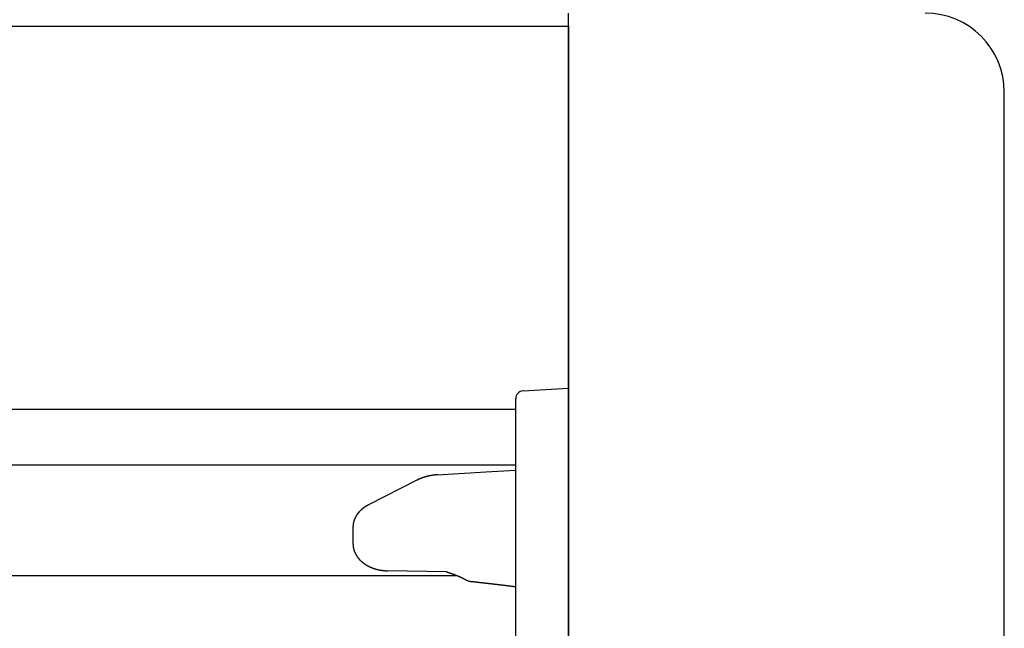
# Model space of a CAD drawing. Extents: x 0 to 990, y 0 to 1595.
# Drawn here: x 203 to 241, y 566 to 589 of the extents above; entities that cross this region are included whole.
import ezdxf

# ---------------------------------------------------------------- set-up
doc = ezdxf.new("R2010")
doc.units = 0
doc.layers.get('0').update_dxf_attribs({"linetype": 'CONTINUOUS'})
doc.layers.add('YKK_12', color=2, linetype='CONTINUOUS')
doc.layers.add('YKK_13', color=4, linetype='CONTINUOUS')

msp = doc.modelspace()

# ---------------------------------------------------------------- linework, layer by layer
for points in [[(219.134, 571.753, 0), (219.131, 571.752, 0), (219.128, 571.752, 0), (219.125, 571.752, 0), (219.122, 571.752, 0), (219.118, 571.751, 0), (219.115, 571.751, 0), (219.112, 571.751, 0), (219.109, 571.751, 0), (219.106, 571.75, 0), (219.103, 571.75, 0), (219.099, 571.75, 0), (219.096, 571.75, 0), (219.093, 571.749, 0), (219.09, 571.749, 0), (219.087, 571.749, 0), (219.084, 571.749, 0), (219.08, 571.748, 0), (219.077, 571.748, 0), (219.074, 571.748, 0), (219.071, 571.748, 0), (219.068, 571.747, 0), (219.065, 571.747, 0), (219.061, 571.747, 0), (219.058, 571.746, 0), (219.055, 571.746, 0), (219.052, 571.746, 0), (219.049, 571.746, 0), (219.046, 571.745, 0), (219.042, 571.745, 0), (219.039, 571.745, 0), (219.036, 571.744, 0), (219.033, 571.744, 0), (219.03, 571.744, 0), (219.027, 571.743, 0), (219.023, 571.743, 0), (219.02, 571.743, 0), (219.017, 571.742, 0), (219.014, 571.742, 0), (219.011, 571.742, 0), (219.008, 571.741, 0), (219.004, 571.741, 0), (219.001, 571.74, 0), (218.998, 571.74, 0), (218.995, 571.74, 0), (218.992, 571.739, 0), (218.989, 571.739, 0), (218.985, 571.738, 0), (218.982, 571.738, 0), (218.979, 571.738, 0), (218.976, 571.737, 0), (218.973, 571.737, 0), (218.97, 571.736, 0), (218.967, 571.736, 0), (218.963, 571.736, 0), (218.96, 571.735, 0), (218.957, 571.735, 0), (218.954, 571.734, 0), (218.951, 571.734, 0), (218.948, 571.733, 0), (218.944, 571.733, 0), (218.941, 571.732, 0), (218.938, 571.732, 0), (218.935, 571.731, 0), (218.932, 571.731, 0), (218.929, 571.73, 0), (218.926, 571.73, 0), (218.922, 571.729, 0), (218.919, 571.729, 0), (218.916, 571.728, 0), (218.913, 571.728, 0), (218.91, 571.727, 0), (218.907, 571.727, 0), (218.904, 571.726, 0), (218.9, 571.726, 0), (218.897, 571.725, 0), (218.894, 571.725, 0), (218.891, 571.724, 0), (218.888, 571.723, 0), (218.885, 571.723, 0), (218.882, 571.722, 0), (218.878, 571.722, 0), (218.875, 571.721, 0), (218.872, 571.721, 0), (218.869, 571.72, 0), (218.866, 571.719, 0), (218.863, 571.719, 0), (218.86, 571.718, 0), (218.856, 571.717, 0), (218.853, 571.717, 0), (218.85, 571.716, 0), (218.847, 571.716, 0), (218.844, 571.715, 0), (218.841, 571.714, 0), (218.838, 571.714, 0), (218.834, 571.713, 0), (218.831, 571.712, 0), (218.828, 571.712, 0), (218.825, 571.711, 0), (218.822, 571.71, 0), (218.819, 571.71, 0), (218.816, 571.709, 0), (218.813, 571.708, 0), (218.809, 571.708, 0), (218.806, 571.707, 0), (218.803, 571.706, 0), (218.8, 571.706, 0), (218.797, 571.705, 0), (218.794, 571.704, 0), (218.791, 571.704, 0), (218.788, 571.703, 0), (218.784, 571.702, 0), (218.781, 571.701, 0), (218.778, 571.701, 0), (218.775, 571.7, 0), (218.772, 571.699, 0), (218.769, 571.698, 0), (218.766, 571.698, 0), (218.763, 571.697, 0), (218.76, 571.696, 0), (218.756, 571.695, 0), (218.753, 571.695, 0), (218.75, 571.694, 0), (218.747, 571.693, 0), (218.744, 571.692, 0), (218.741, 571.692, 0), (218.738, 571.691, 0), (218.735, 571.69, 0), (218.732, 571.689, 0), (218.728, 571.688, 0), (218.725, 571.688, 0), (218.722, 571.687, 0), (218.719, 571.686, 0), (218.716, 571.685, 0), (218.713, 571.684, 0), (218.71, 571.683, 0), (218.707, 571.683, 0), (218.704, 571.682, 0), (218.701, 571.681, 0), (218.697, 571.68, 0), (218.694, 571.679, 0), (218.691, 571.678, 0), (218.688, 571.677, 0), (218.685, 571.677, 0), (218.682, 571.676, 0), (218.679, 571.675, 0), (218.676, 571.674, 0), (218.673, 571.673, 0), (218.67, 571.672, 0), (218.667, 571.671, 0), (218.663, 571.67, 0), (218.66, 571.669, 0), (218.657, 571.669, 0), (218.654, 571.668, 0), (218.651, 571.667, 0), (218.648, 571.666, 0), (218.645, 571.665, 0), (218.642, 571.664, 0), (218.639, 571.663, 0), (218.636, 571.662, 0), (218.633, 571.661, 0), (218.63, 571.66, 0), (218.626, 571.659, 0), (218.623, 571.658, 0), (218.62, 571.657, 0), (218.617, 571.656, 0), (218.614, 571.655, 0), (218.611, 571.654, 0), (218.608, 571.653, 0), (218.605, 571.652, 0), (218.602, 571.651, 0), (218.599, 571.65, 0), (218.596, 571.649, 0), (218.593, 571.648, 0), (218.59, 571.647, 0), (218.587, 571.646, 0), (218.583, 571.645, 0), (218.58, 571.644, 0), (218.577, 571.643, 0), (218.574, 571.642, 0), (218.571, 571.641, 0), (218.568, 571.64, 0), (218.565, 571.639, 0), (218.562, 571.638, 0), (218.559, 571.637, 0), (218.556, 571.635, 0), (218.553, 571.634, 0), (218.55, 571.633, 0), (218.547, 571.632, 0), (218.544, 571.631, 0), (218.541, 571.63, 0), (218.538, 571.629, 0), (218.535, 571.628, 0), (218.532, 571.627, 0), (218.529, 571.625, 0), (218.526, 571.624, 0), (218.522, 571.623, 0), (218.519, 571.622, 0), (218.516, 571.621, 0), (218.513, 571.62, 0), (218.51, 571.618, 0), (218.507, 571.617, 0), (218.504, 571.616, 0), (218.501, 571.615, 0), (218.498, 571.614, 0), (218.495, 571.613, 0), (218.492, 571.611, 0), (218.489, 571.61, 0), (218.486, 571.609, 0), (218.483, 571.608, 0), (218.48, 571.606, 0), (218.477, 571.605, 0), (218.474, 571.604, 0), (218.471, 571.603, 0), (218.468, 571.601, 0), (218.465, 571.6, 0), (218.462, 571.599, 0), (218.459, 571.598, 0), (218.456, 571.596, 0), (218.453, 571.595, 0), (218.45, 571.594, 0), (218.447, 571.592, 0), (218.444, 571.591, 0), (218.441, 571.59, 0), (218.438, 571.588, 0), (218.435, 571.587, 0), (218.432, 571.586, 0), (218.429, 571.584, 0), (218.426, 571.583, 0), (218.423, 571.582, 0), (218.42, 571.58, 0), (218.417, 571.579, 0), (218.414, 571.577, 0), (218.411, 571.576, 0), (218.408, 571.575, 0), (218.406, 571.573, 0), (218.403, 571.572, 0), (218.4, 571.571, 0), (218.397, 571.569, 0), (218.394, 571.568, 0), (218.391, 571.566, 0), (218.388, 571.565, 0), (218.385, 571.563, 0), (218.382, 571.562, 0), (218.379, 571.561, 0), (218.376, 571.559, 0), (218.373, 571.558, 0), (218.37, 571.556, 0), (218.367, 571.555, 0), (218.364, 571.554, 0), (218.361, 571.552, 0), (218.358, 571.551, 0), (218.355, 571.549, 0), (218.352, 571.548, 0), (218.349, 571.546, 0), (218.346, 571.545, 0)], [(216.511, 570.609, 0), (216.509, 570.608, 0), (216.506, 570.607, 0), (216.504, 570.605, 0), (216.502, 570.604, 0), (216.499, 570.603, 0), (216.497, 570.602, 0), (216.495, 570.6, 0), (216.492, 570.599, 0), (216.49, 570.598, 0), (216.488, 570.597, 0), (216.485, 570.595, 0), (216.483, 570.594, 0), (216.481, 570.593, 0), (216.478, 570.592, 0), (216.476, 570.59, 0), (216.474, 570.589, 0), (216.471, 570.588, 0), (216.469, 570.587, 0), (216.467, 570.585, 0), (216.464, 570.584, 0), (216.462, 570.583, 0), (216.46, 570.581, 0), (216.457, 570.58, 0), (216.455, 570.579, 0), (216.453, 570.578, 0), (216.45, 570.576, 0), (216.448, 570.575, 0), (216.446, 570.574, 0), (216.444, 570.572, 0), (216.441, 570.571, 0), (216.439, 570.57, 0), (216.437, 570.568, 0), (216.434, 570.567, 0), (216.432, 570.566, 0), (216.43, 570.564, 0), (216.427, 570.563, 0), (216.425, 570.562, 0), (216.423, 570.56, 0), (216.421, 570.559, 0), (216.418, 570.557, 0), (216.416, 570.556, 0), (216.414, 570.555, 0), (216.411, 570.553, 0), (216.409, 570.552, 0), (216.407, 570.55, 0), (216.405, 570.549, 0), (216.402, 570.548, 0), (216.4, 570.546, 0), (216.398, 570.545, 0), (216.396, 570.543, 0), (216.393, 570.542, 0), (216.391, 570.54, 0), (216.389, 570.539, 0), (216.387, 570.537, 0), (216.384, 570.536, 0), (216.382, 570.534, 0), (216.38, 570.533, 0), (216.378, 570.532, 0), (216.375, 570.53, 0), (216.373, 570.529, 0), (216.371, 570.527, 0), (216.369, 570.526, 0), (216.366, 570.524, 0), (216.364, 570.522, 0), (216.362, 570.521, 0), (216.36, 570.519, 0), (216.358, 570.518, 0), (216.355, 570.516, 0), (216.353, 570.515, 0), (216.351, 570.513, 0), (216.349, 570.512, 0), (216.347, 570.51, 0), (216.344, 570.509, 0), (216.342, 570.507, 0), (216.34, 570.505, 0), (216.338, 570.504, 0), (216.336, 570.502, 0), (216.333, 570.501, 0), (216.331, 570.499, 0), (216.329, 570.497, 0), (216.327, 570.496, 0), (216.325, 570.494, 0), (216.322, 570.493, 0), (216.32, 570.491, 0), (216.318, 570.489, 0), (216.316, 570.488, 0), (216.314, 570.486, 0), (216.312, 570.484, 0), (216.31, 570.483, 0), (216.307, 570.481, 0), (216.305, 570.479, 0), (216.303, 570.478, 0), (216.301, 570.476, 0), (216.299, 570.474, 0), (216.297, 570.473, 0), (216.295, 570.471, 0), (216.292, 570.469, 0), (216.29, 570.468, 0), (216.288, 570.466, 0), (216.286, 570.464, 0), (216.284, 570.462, 0), (216.282, 570.461, 0), (216.28, 570.459, 0), (216.278, 570.457, 0), (216.276, 570.455, 0), (216.273, 570.454, 0), (216.271, 570.452, 0), (216.269, 570.45, 0), (216.267, 570.448, 0), (216.265, 570.447, 0), (216.263, 570.445, 0), (216.261, 570.443, 0), (216.259, 570.441, 0), (216.257, 570.44, 0), (216.255, 570.438, 0), (216.253, 570.436, 0), (216.251, 570.434, 0), (216.248, 570.432, 0), (216.246, 570.431, 0), (216.244, 570.429, 0), (216.242, 570.427, 0), (216.24, 570.425, 0), (216.238, 570.423, 0), (216.236, 570.421, 0), (216.234, 570.42, 0), (216.232, 570.418, 0), (216.23, 570.416, 0), (216.228, 570.414, 0), (216.226, 570.412, 0), (216.224, 570.41, 0), (216.222, 570.408, 0), (216.22, 570.406, 0), (216.218, 570.405, 0), (216.216, 570.403, 0), (216.214, 570.401, 0), (216.212, 570.399, 0), (216.21, 570.397, 0), (216.208, 570.395, 0), (216.206, 570.393, 0), (216.204, 570.391, 0), (216.202, 570.389, 0), (216.2, 570.387, 0), (216.198, 570.385, 0), (216.196, 570.383, 0), (216.194, 570.381, 0), (216.192, 570.379, 0), (216.191, 570.377, 0), (216.189, 570.375, 0), (216.187, 570.373, 0), (216.185, 570.371, 0), (216.183, 570.369, 0), (216.181, 570.367, 0), (216.179, 570.365, 0), (216.177, 570.363, 0), (216.175, 570.361, 0), (216.173, 570.359, 0), (216.171, 570.357, 0), (216.169, 570.355, 0), (216.168, 570.353, 0), (216.166, 570.351, 0), (216.164, 570.349, 0), (216.162, 570.347, 0), (216.16, 570.345, 0), (216.158, 570.343, 0), (216.156, 570.341, 0), (216.155, 570.339, 0), (216.153, 570.337, 0), (216.151, 570.335, 0), (216.149, 570.333, 0), (216.147, 570.33, 0), (216.145, 570.328, 0), (216.144, 570.326, 0), (216.142, 570.324, 0), (216.14, 570.322, 0), (216.138, 570.32, 0), (216.136, 570.318, 0), (216.135, 570.315, 0), (216.133, 570.313, 0), (216.131, 570.311, 0), (216.129, 570.309, 0), (216.127, 570.307, 0), (216.126, 570.305, 0), (216.124, 570.302, 0), (216.122, 570.3, 0), (216.12, 570.298, 0), (216.119, 570.296, 0), (216.117, 570.294, 0), (216.115, 570.291, 0), (216.113, 570.289, 0), (216.112, 570.287, 0), (216.11, 570.285, 0), (216.108, 570.283, 0), (216.107, 570.28, 0), (216.105, 570.278, 0), (216.103, 570.276, 0), (216.102, 570.274, 0), (216.1, 570.271, 0), (216.098, 570.269, 0), (216.097, 570.267, 0), (216.095, 570.265, 0), (216.093, 570.262, 0), (216.092, 570.26, 0), (216.09, 570.258, 0), (216.088, 570.255, 0), (216.087, 570.253, 0), (216.085, 570.251, 0), (216.083, 570.248, 0), (216.082, 570.246, 0), (216.08, 570.244, 0), (216.079, 570.241, 0), (216.077, 570.239, 0), (216.075, 570.237, 0), (216.074, 570.234, 0), (216.072, 570.232, 0), (216.071, 570.23, 0), (216.069, 570.227, 0), (216.068, 570.225, 0), (216.066, 570.223, 0), (216.064, 570.22, 0), (216.063, 570.218, 0), (216.061, 570.215, 0), (216.06, 570.213, 0), (216.058, 570.211, 0), (216.057, 570.208, 0), (216.055, 570.206, 0), (216.054, 570.203, 0), (216.052, 570.201, 0), (216.051, 570.198, 0), (216.049, 570.196, 0), (216.048, 570.194, 0), (216.047, 570.191, 0), (216.045, 570.189, 0), (216.044, 570.186, 0), (216.042, 570.184, 0), (216.041, 570.181, 0), (216.039, 570.179, 0), (216.038, 570.176, 0), (216.037, 570.174, 0), (216.035, 570.171, 0), (216.034, 570.169, 0), (216.032, 570.166, 0), (216.031, 570.164, 0), (216.03, 570.161, 0), (216.028, 570.159, 0), (216.027, 570.156, 0), (216.026, 570.154, 0), (216.024, 570.151, 0), (216.023, 570.149, 0), (216.022, 570.146, 0), (216.02, 570.144, 0), (216.019, 570.141, 0), (216.018, 570.138, 0), (216.016, 570.136, 0), (216.015, 570.133, 0), (216.014, 570.131, 0), (216.013, 570.128, 0), (216.011, 570.126, 0), (216.01, 570.123, 0), (216.009, 570.12, 0), (216.008, 570.118, 0), (216.006, 570.115, 0), (216.005, 570.113, 0), (216.004, 570.11, 0), (216.003, 570.107, 0), (216.002, 570.105, 0), (216, 570.102, 0), (215.999, 570.1, 0), (215.998, 570.097, 0), (215.997, 570.094, 0), (215.996, 570.092, 0), (215.995, 570.089, 0), (215.994, 570.086, 0), (215.992, 570.084, 0), (215.991, 570.081, 0), (215.99, 570.078, 0), (215.989, 570.076, 0), (215.988, 570.073, 0), (215.987, 570.07, 0), (215.986, 570.068, 0), (215.985, 570.065, 0), (215.984, 570.062, 0), (215.983, 570.06, 0), (215.982, 570.057, 0), (215.981, 570.054, 0), (215.98, 570.051, 0), (215.979, 570.049, 0), (215.978, 570.046, 0), (215.977, 570.043, 0), (215.976, 570.041, 0), (215.975, 570.038, 0), (215.974, 570.035, 0), (215.973, 570.032, 0), (215.972, 570.03, 0), (215.971, 570.027, 0), (215.97, 570.024, 0), (215.969, 570.021, 0), (215.968, 570.019, 0), (215.967, 570.016, 0), (215.967, 570.013, 0), (215.966, 570.01, 0), (215.965, 570.008, 0), (215.964, 570.005, 0), (215.963, 570.002, 0), (215.962, 569.999, 0), (215.961, 569.997, 0), (215.961, 569.994, 0), (215.96, 569.991, 0), (215.959, 569.988, 0), (215.958, 569.985, 0), (215.957, 569.983, 0), (215.957, 569.98, 0), (215.956, 569.977, 0), (215.955, 569.974, 0), (215.954, 569.971, 0), (215.954, 569.968, 0), (215.953, 569.966, 0), (215.952, 569.963, 0), (215.952, 569.96, 0), (215.951, 569.957, 0), (215.95, 569.954, 0), (215.95, 569.952, 0), (215.949, 569.949, 0), (215.948, 569.946, 0), (215.948, 569.943, 0), (215.947, 569.94, 0), (215.946, 569.937, 0), (215.946, 569.934, 0), (215.945, 569.932, 0), (215.945, 569.929, 0), (215.944, 569.926, 0), (215.943, 569.923, 0), (215.943, 569.92, 0), (215.942, 569.917, 0), (215.942, 569.914, 0), (215.941, 569.912, 0), (215.941, 569.909, 0), (215.94, 569.906, 0), (215.94, 569.903, 0), (215.939, 569.9, 0), (215.939, 569.897, 0), (215.938, 569.894, 0), (215.938, 569.891, 0), (215.937, 569.889, 0), (215.937, 569.886, 0), (215.937, 569.883, 0), (215.936, 569.88, 0), (215.936, 569.877, 0), (215.935, 569.874, 0), (215.935, 569.871, 0), (215.935, 569.868, 0), (215.934, 569.865, 0), (215.934, 569.863, 0), (215.934, 569.86, 0), (215.933, 569.857, 0), (215.933, 569.854, 0), (215.933, 569.851, 0), (215.932, 569.848, 0), (215.932, 569.845, 0), (215.932, 569.842, 0), (215.932, 569.839, 0), (215.931, 569.836, 0), (215.931, 569.833, 0), (215.931, 569.831, 0), (215.931, 569.828, 0), (215.931, 569.825, 0), (215.93, 569.822, 0), (215.93, 569.819, 0), (215.93, 569.816, 0), (215.93, 569.813, 0), (215.93, 569.81, 0), (215.93, 569.807, 0), (215.93, 569.804, 0), (215.929, 569.801, 0), (215.929, 569.798, 0), (215.929, 569.796, 0), (215.929, 569.793, 0), (215.929, 569.79, 0), (215.929, 569.787, 0), (215.929, 569.784, 0), (215.929, 569.781, 0), (215.929, 569.778, 0), (215.929, 569.775, 0), (215.929, 569.772, 0)], [(215.929, 569.136, 0), (215.929, 569.132, 0), (215.929, 569.128, 0), (215.929, 569.125, 0), (215.929, 569.121, 0), (215.929, 569.118, 0), (215.929, 569.114, 0), (215.93, 569.11, 0), (215.93, 569.107, 0), (215.93, 569.103, 0), (215.93, 569.099, 0), (215.93, 569.096, 0), (215.93, 569.092, 0), (215.931, 569.088, 0), (215.931, 569.085, 0), (215.931, 569.081, 0), (215.931, 569.078, 0), (215.931, 569.074, 0), (215.932, 569.07, 0), (215.932, 569.067, 0), (215.932, 569.063, 0), (215.933, 569.059, 0), (215.933, 569.056, 0), (215.933, 569.052, 0), (215.934, 569.049, 0), (215.934, 569.045, 0), (215.934, 569.041, 0), (215.935, 569.038, 0), (215.935, 569.034, 0), (215.936, 569.031, 0), (215.936, 569.027, 0), (215.937, 569.023, 0), (215.937, 569.02, 0), (215.938, 569.016, 0), (215.938, 569.013, 0), (215.939, 569.009, 0), (215.94, 569.005, 0), (215.94, 569.002, 0), (215.941, 568.998, 0), (215.941, 568.995, 0), (215.942, 568.991, 0), (215.943, 568.987, 0), (215.944, 568.984, 0), (215.944, 568.98, 0), (215.945, 568.977, 0), (215.946, 568.973, 0), (215.946, 568.97, 0), (215.947, 568.966, 0), (215.948, 568.963, 0), (215.949, 568.959, 0), (215.95, 568.955, 0), (215.951, 568.952, 0), (215.951, 568.948, 0), (215.952, 568.945, 0), (215.953, 568.941, 0), (215.954, 568.938, 0), (215.955, 568.934, 0), (215.956, 568.931, 0), (215.957, 568.927, 0), (215.958, 568.924, 0), (215.959, 568.92, 0), (215.96, 568.917, 0), (215.961, 568.913, 0), (215.962, 568.91, 0), (215.963, 568.906, 0), (215.964, 568.903, 0), (215.965, 568.9, 0), (215.966, 568.896, 0), (215.967, 568.893, 0), (215.968, 568.889, 0), (215.969, 568.886, 0), (215.971, 568.882, 0), (215.972, 568.879, 0), (215.973, 568.876, 0), (215.974, 568.872, 0), (215.975, 568.869, 0), (215.976, 568.865, 0), (215.978, 568.862, 0), (215.979, 568.859, 0), (215.98, 568.855, 0), (215.981, 568.852, 0), (215.983, 568.848, 0), (215.984, 568.845, 0), (215.985, 568.842, 0), (215.987, 568.838, 0), (215.988, 568.835, 0), (215.989, 568.832, 0), (215.991, 568.828, 0), (215.992, 568.825, 0), (215.993, 568.822, 0), (215.995, 568.818, 0), (215.996, 568.815, 0), (215.998, 568.812, 0), (215.999, 568.809, 0), (216, 568.805, 0), (216.002, 568.802, 0), (216.003, 568.799, 0), (216.005, 568.795, 0), (216.006, 568.792, 0), (216.008, 568.789, 0), (216.01, 568.786, 0), (216.011, 568.783, 0), (216.013, 568.779, 0), (216.014, 568.776, 0), (216.016, 568.773, 0), (216.017, 568.77, 0), (216.019, 568.766, 0), (216.021, 568.763, 0), (216.022, 568.76, 0), (216.024, 568.757, 0), (216.026, 568.754, 0), (216.027, 568.751, 0), (216.029, 568.748, 0), (216.031, 568.744, 0), (216.032, 568.741, 0), (216.034, 568.738, 0), (216.036, 568.735, 0), (216.037, 568.732, 0), (216.039, 568.729, 0), (216.041, 568.726, 0), (216.043, 568.723, 0), (216.045, 568.72, 0), (216.046, 568.717, 0), (216.048, 568.713, 0), (216.05, 568.71, 0), (216.052, 568.707, 0), (216.054, 568.704, 0), (216.056, 568.701, 0), (216.057, 568.698, 0), (216.059, 568.695, 0), (216.061, 568.692, 0), (216.063, 568.689, 0), (216.065, 568.686, 0), (216.067, 568.683, 0), (216.069, 568.68, 0), (216.071, 568.677, 0), (216.073, 568.674, 0), (216.075, 568.672, 0), (216.077, 568.669, 0), (216.079, 568.666, 0), (216.081, 568.663, 0), (216.083, 568.66, 0), (216.085, 568.657, 0), (216.087, 568.654, 0), (216.089, 568.651, 0), (216.091, 568.648, 0), (216.093, 568.645, 0), (216.095, 568.643, 0), (216.097, 568.64, 0), (216.099, 568.637, 0), (216.101, 568.634, 0), (216.103, 568.631, 0), (216.105, 568.628, 0), (216.107, 568.626, 0), (216.109, 568.623, 0), (216.112, 568.62, 0), (216.114, 568.617, 0), (216.116, 568.615, 0), (216.118, 568.612, 0), (216.12, 568.609, 0), (216.122, 568.606, 0), (216.124, 568.604, 0), (216.127, 568.601, 0), (216.129, 568.598, 0), (216.131, 568.595, 0), (216.133, 568.593, 0), (216.136, 568.59, 0), (216.138, 568.587, 0), (216.14, 568.585, 0), (216.142, 568.582, 0), (216.145, 568.579, 0), (216.147, 568.577, 0), (216.149, 568.574, 0), (216.151, 568.572, 0), (216.154, 568.569, 0), (216.156, 568.566, 0), (216.158, 568.564, 0), (216.161, 568.561, 0), (216.163, 568.559, 0), (216.165, 568.556, 0), (216.168, 568.553, 0), (216.17, 568.551, 0), (216.172, 568.548, 0), (216.175, 568.546, 0), (216.177, 568.543, 0), (216.179, 568.541, 0), (216.182, 568.538, 0), (216.184, 568.536, 0), (216.186, 568.533, 0), (216.189, 568.531, 0), (216.191, 568.528, 0), (216.194, 568.526, 0), (216.196, 568.523, 0), (216.199, 568.521, 0), (216.201, 568.518, 0), (216.203, 568.516, 0), (216.206, 568.514, 0), (216.208, 568.511, 0), (216.211, 568.509, 0), (216.213, 568.506, 0), (216.216, 568.504, 0), (216.218, 568.502, 0), (216.221, 568.499, 0), (216.223, 568.497, 0), (216.226, 568.495, 0), (216.228, 568.492, 0), (216.231, 568.49, 0), (216.233, 568.488, 0), (216.236, 568.485, 0), (216.238, 568.483, 0), (216.241, 568.481, 0), (216.243, 568.478, 0), (216.246, 568.476, 0), (216.248, 568.474, 0), (216.251, 568.471, 0), (216.253, 568.469, 0), (216.256, 568.467, 0), (216.259, 568.465, 0), (216.261, 568.463, 0), (216.264, 568.46, 0), (216.266, 568.458, 0), (216.269, 568.456, 0), (216.272, 568.454, 0), (216.274, 568.451, 0), (216.277, 568.449, 0), (216.279, 568.447, 0), (216.282, 568.445, 0), (216.285, 568.443, 0), (216.287, 568.441, 0), (216.29, 568.439, 0), (216.293, 568.436, 0), (216.295, 568.434, 0), (216.298, 568.432, 0), (216.301, 568.43, 0), (216.303, 568.428, 0), (216.306, 568.426, 0), (216.309, 568.424, 0), (216.311, 568.422, 0), (216.314, 568.42, 0), (216.317, 568.418, 0), (216.319, 568.416, 0), (216.322, 568.414, 0), (216.325, 568.411, 0), (216.327, 568.409, 0), (216.33, 568.407, 0), (216.333, 568.405, 0), (216.335, 568.403, 0), (216.338, 568.401, 0), (216.341, 568.399, 0), (216.344, 568.398, 0), (216.346, 568.396, 0), (216.349, 568.394, 0), (216.352, 568.392, 0), (216.355, 568.39, 0), (216.357, 568.388, 0), (216.36, 568.386, 0), (216.363, 568.384, 0), (216.366, 568.382, 0), (216.368, 568.38, 0), (216.371, 568.378, 0), (216.374, 568.376, 0), (216.377, 568.374, 0), (216.379, 568.373, 0), (216.382, 568.371, 0), (216.385, 568.369, 0), (216.388, 568.367, 0), (216.391, 568.365, 0), (216.393, 568.363, 0), (216.396, 568.362, 0), (216.399, 568.36, 0), (216.402, 568.358, 0), (216.405, 568.356, 0), (216.408, 568.354, 0), (216.41, 568.353, 0), (216.413, 568.351, 0), (216.416, 568.349, 0), (216.419, 568.347, 0), (216.422, 568.346, 0), (216.424, 568.344, 0), (216.427, 568.342, 0), (216.43, 568.34, 0), (216.433, 568.339, 0), (216.436, 568.337, 0), (216.439, 568.335, 0), (216.442, 568.334, 0), (216.444, 568.332, 0), (216.447, 568.33, 0), (216.45, 568.328, 0), (216.453, 568.327, 0), (216.456, 568.325, 0), (216.459, 568.324, 0), (216.462, 568.322, 0), (216.465, 568.32, 0), (216.467, 568.319, 0), (216.47, 568.317, 0), (216.473, 568.315, 0), (216.476, 568.314, 0), (216.479, 568.312, 0), (216.482, 568.311, 0), (216.485, 568.309, 0), (216.488, 568.307, 0), (216.491, 568.306, 0), (216.494, 568.304, 0), (216.496, 568.303, 0), (216.499, 568.301, 0), (216.502, 568.3, 0), (216.505, 568.298, 0), (216.508, 568.297, 0), (216.511, 568.295, 0), (216.514, 568.294, 0), (216.517, 568.292, 0), (216.52, 568.291, 0), (216.523, 568.289, 0), (216.526, 568.288, 0), (216.529, 568.286, 0), (216.532, 568.285, 0), (216.535, 568.283, 0), (216.538, 568.282, 0), (216.54, 568.28, 0), (216.543, 568.279, 0), (216.546, 568.277, 0), (216.549, 568.276, 0), (216.552, 568.275, 0), (216.555, 568.273, 0), (216.558, 568.272, 0), (216.561, 568.27, 0), (216.564, 568.269, 0), (216.567, 568.268, 0), (216.57, 568.266, 0), (216.573, 568.265, 0), (216.576, 568.264, 0), (216.579, 568.262, 0), (216.582, 568.261, 0), (216.585, 568.26, 0), (216.588, 568.258, 0), (216.591, 568.257, 0), (216.594, 568.256, 0), (216.597, 568.254, 0), (216.6, 568.253, 0), (216.603, 568.252, 0), (216.606, 568.25, 0), (216.609, 568.249, 0), (216.612, 568.248, 0), (216.615, 568.247, 0), (216.618, 568.245, 0), (216.621, 568.244, 0), (216.624, 568.243, 0), (216.627, 568.242, 0), (216.63, 568.24, 0), (216.633, 568.239, 0), (216.636, 568.238, 0), (216.639, 568.237, 0), (216.642, 568.235, 0), (216.645, 568.234, 0), (216.648, 568.233, 0), (216.651, 568.232, 0), (216.654, 568.231, 0), (216.657, 568.229, 0), (216.66, 568.228, 0), (216.663, 568.227, 0), (216.666, 568.226, 0), (216.669, 568.225, 0), (216.672, 568.224, 0), (216.676, 568.223, 0), (216.679, 568.221, 0), (216.682, 568.22, 0), (216.685, 568.219, 0), (216.688, 568.218, 0), (216.691, 568.217, 0), (216.694, 568.216, 0), (216.697, 568.215, 0), (216.7, 568.214, 0), (216.703, 568.213, 0), (216.706, 568.212, 0), (216.709, 568.211, 0), (216.712, 568.209, 0), (216.715, 568.208, 0), (216.718, 568.207, 0), (216.721, 568.206, 0), (216.724, 568.205, 0), (216.727, 568.204, 0), (216.731, 568.203, 0), (216.734, 568.202, 0), (216.737, 568.201, 0), (216.74, 568.2, 0), (216.743, 568.199, 0), (216.746, 568.198, 0), (216.749, 568.197, 0), (216.752, 568.196, 0), (216.755, 568.195, 0), (216.758, 568.194, 0), (216.761, 568.193, 0), (216.764, 568.192, 0), (216.768, 568.192, 0), (216.771, 568.191, 0), (216.774, 568.19, 0), (216.777, 568.189, 0), (216.78, 568.188, 0), (216.783, 568.187, 0), (216.786, 568.186, 0), (216.789, 568.185, 0), (216.792, 568.184, 0), (216.795, 568.183, 0), (216.798, 568.182, 0), (216.802, 568.182, 0), (216.805, 568.181, 0), (216.808, 568.18, 0), (216.811, 568.179, 0), (216.814, 568.178, 0), (216.817, 568.177, 0), (216.82, 568.177, 0), (216.823, 568.176, 0), (216.826, 568.175, 0), (216.829, 568.174, 0), (216.833, 568.173, 0), (216.836, 568.172, 0), (216.839, 568.172, 0), (216.842, 568.171, 0), (216.845, 568.17, 0), (216.848, 568.169, 0), (216.851, 568.169, 0), (216.854, 568.168, 0), (216.858, 568.167, 0), (216.861, 568.166, 0), (216.864, 568.165, 0), (216.867, 568.165, 0), (216.87, 568.164, 0), (216.873, 568.163, 0), (216.876, 568.163, 0), (216.879, 568.162, 0), (216.883, 568.161, 0), (216.886, 568.16, 0), (216.889, 568.16, 0), (216.892, 568.159, 0), (216.895, 568.158, 0), (216.898, 568.158, 0), (216.901, 568.157, 0), (216.904, 568.156, 0), (216.908, 568.156, 0), (216.911, 568.155, 0), (216.914, 568.154, 0), (216.917, 568.154, 0), (216.92, 568.153, 0), (216.923, 568.152, 0), (216.926, 568.152, 0), (216.929, 568.151, 0), (216.933, 568.151, 0), (216.936, 568.15, 0), (216.939, 568.149, 0), (216.942, 568.149, 0), (216.945, 568.148, 0), (216.948, 568.148, 0), (216.951, 568.147, 0), (216.955, 568.146, 0), (216.958, 568.146, 0), (216.961, 568.145, 0), (216.964, 568.145, 0), (216.967, 568.144, 0), (216.97, 568.144, 0), (216.974, 568.143, 0), (216.977, 568.142, 0), (216.98, 568.142, 0), (216.983, 568.141, 0), (216.986, 568.141, 0), (216.989, 568.14, 0), (216.992, 568.14, 0), (216.996, 568.139, 0), (216.999, 568.139, 0), (217.002, 568.138, 0), (217.005, 568.138, 0), (217.008, 568.137, 0), (217.011, 568.137, 0), (217.015, 568.136, 0), (217.018, 568.136, 0), (217.021, 568.136, 0), (217.024, 568.135, 0), (217.027, 568.135, 0), (217.03, 568.134, 0), (217.033, 568.134, 0), (217.037, 568.133, 0), (217.04, 568.133, 0), (217.043, 568.133, 0), (217.046, 568.132, 0), (217.049, 568.132, 0), (217.052, 568.131, 0), (217.056, 568.131, 0), (217.059, 568.131, 0), (217.062, 568.13, 0), (217.065, 568.13, 0), (217.068, 568.129, 0), (217.071, 568.129, 0), (217.075, 568.129, 0), (217.078, 568.128, 0), (217.081, 568.128, 0), (217.084, 568.128, 0), (217.087, 568.127, 0), (217.09, 568.127, 0), (217.094, 568.127, 0), (217.097, 568.126, 0), (217.1, 568.126, 0), (217.103, 568.126, 0), (217.106, 568.125, 0), (217.109, 568.125, 0), (217.113, 568.125, 0), (217.116, 568.125, 0), (217.119, 568.124, 0), (217.122, 568.124, 0), (217.125, 568.124, 0), (217.128, 568.123, 0), (217.132, 568.123, 0), (217.135, 568.123, 0), (217.138, 568.123, 0), (217.141, 568.123, 0), (217.144, 568.122, 0), (217.148, 568.122, 0), (217.151, 568.122, 0), (217.154, 568.122, 0), (217.157, 568.121, 0), (217.16, 568.121, 0), (217.163, 568.121, 0), (217.167, 568.121, 0), (217.17, 568.121, 0), (217.173, 568.121, 0), (217.176, 568.12, 0), (217.179, 568.12, 0), (217.182, 568.12, 0), (217.186, 568.12, 0), (217.189, 568.12, 0), (217.192, 568.12, 0), (217.195, 568.12, 0), (217.198, 568.119, 0), (217.202, 568.119, 0), (217.205, 568.119, 0), (217.208, 568.119, 0), (217.211, 568.119, 0), (217.214, 568.119, 0), (217.217, 568.119, 0), (217.221, 568.119, 0), (217.224, 568.119, 0), (217.227, 568.119, 0), (217.23, 568.118, 0), (217.233, 568.118, 0), (217.236, 568.118, 0), (217.24, 568.118, 0)], [(219.454, 568.082, 0), (219.458, 568.081, 0), (219.461, 568.08, 0), (219.465, 568.079, 0), (219.468, 568.078, 0), (219.472, 568.077, 0), (219.476, 568.076, 0), (219.479, 568.075, 0), (219.483, 568.074, 0), (219.487, 568.073, 0), (219.49, 568.072, 0), (219.494, 568.071, 0), (219.497, 568.07, 0), (219.501, 568.069, 0), (219.505, 568.067, 0), (219.508, 568.066, 0), (219.512, 568.065, 0), (219.515, 568.064, 0), (219.519, 568.063, 0), (219.523, 568.062, 0), (219.526, 568.061, 0), (219.53, 568.06, 0), (219.533, 568.059, 0), (219.537, 568.058, 0), (219.541, 568.056, 0), (219.544, 568.055, 0), (219.548, 568.054, 0), (219.551, 568.053, 0), (219.555, 568.052, 0), (219.559, 568.051, 0), (219.562, 568.05, 0), (219.566, 568.049, 0), (219.569, 568.047, 0), (219.573, 568.046, 0), (219.577, 568.045, 0), (219.58, 568.044, 0), (219.584, 568.043, 0), (219.587, 568.042, 0), (219.591, 568.04, 0), (219.595, 568.039, 0), (219.598, 568.038, 0), (219.602, 568.037, 0), (219.605, 568.036, 0), (219.609, 568.035, 0), (219.613, 568.033, 0), (219.616, 568.032, 0), (219.62, 568.031, 0), (219.623, 568.03, 0), (219.627, 568.029, 0), (219.63, 568.027, 0), (219.634, 568.026, 0), (219.638, 568.025, 0), (219.641, 568.024, 0), (219.645, 568.022, 0), (219.648, 568.021, 0), (219.652, 568.02, 0), (219.655, 568.019, 0), (219.659, 568.017, 0), (219.663, 568.016, 0), (219.666, 568.015, 0), (219.67, 568.014, 0), (219.673, 568.012, 0), (219.677, 568.011, 0), (219.68, 568.01, 0), (219.684, 568.009, 0), (219.688, 568.007, 0), (219.691, 568.006, 0), (219.695, 568.005, 0), (219.698, 568.003, 0), (219.702, 568.002, 0), (219.705, 568.001, 0), (219.709, 568, 0), (219.713, 567.998, 0), (219.716, 567.997, 0), (219.72, 567.996, 0), (219.723, 567.994, 0), (219.727, 567.993, 0), (219.73, 567.992, 0), (219.734, 567.99, 0), (219.737, 567.989, 0), (219.741, 567.988, 0), (219.744, 567.986, 0), (219.748, 567.985, 0), (219.752, 567.984, 0), (219.755, 567.982, 0), (219.759, 567.981, 0), (219.762, 567.98, 0), (219.766, 567.978, 0), (219.769, 567.977, 0), (219.773, 567.976, 0), (219.776, 567.974, 0), (219.78, 567.973, 0), (219.783, 567.971, 0), (219.787, 567.97, 0), (219.791, 567.969, 0), (219.794, 567.967, 0), (219.798, 567.966, 0), (219.801, 567.964, 0), (219.805, 567.963, 0), (219.808, 567.962, 0), (219.812, 567.96, 0), (219.815, 567.959, 0), (219.819, 567.957, 0), (219.822, 567.956, 0), (219.826, 567.955, 0), (219.829, 567.953, 0), (219.833, 567.952, 0), (219.836, 567.95, 0), (219.84, 567.949, 0), (219.844, 567.948, 0), (219.847, 567.946, 0), (219.851, 567.945, 0), (219.854, 567.943, 0), (219.858, 567.942, 0), (219.861, 567.94, 0), (219.865, 567.939, 0), (219.868, 567.937, 0), (219.872, 567.936, 0), (219.875, 567.935, 0), (219.879, 567.933, 0), (219.882, 567.932, 0), (219.886, 567.93, 0), (219.889, 567.929, 0), (219.893, 567.927, 0), (219.896, 567.926, 0), (219.9, 567.924, 0), (219.903, 567.923, 0), (219.907, 567.921, 0), (219.91, 567.92, 0), (219.914, 567.918, 0), (219.917, 567.917, 0), (219.921, 567.915, 0), (219.924, 567.914, 0), (219.928, 567.912, 0), (219.931, 567.911, 0), (219.935, 567.909, 0), (219.938, 567.908, 0), (219.942, 567.906, 0), (219.945, 567.905, 0), (219.949, 567.903, 0), (219.952, 567.901, 0), (219.956, 567.9, 0), (219.959, 567.898, 0), (219.963, 567.897, 0), (219.966, 567.895, 0), (219.97, 567.894, 0), (219.973, 567.892, 0), (219.977, 567.891, 0), (219.98, 567.889, 0), (219.983, 567.887, 0), (219.987, 567.886, 0), (219.99, 567.884, 0), (219.994, 567.883, 0), (219.997, 567.881, 0), (220.001, 567.879, 0), (220.004, 567.878, 0), (220.008, 567.876, 0), (220.011, 567.875, 0), (220.015, 567.873, 0), (220.018, 567.871, 0), (220.022, 567.87, 0), (220.025, 567.868, 0), (220.029, 567.866, 0), (220.032, 567.865, 0), (220.035, 567.863, 0), (220.039, 567.861, 0), (220.042, 567.86, 0), (220.046, 567.858, 0), (220.049, 567.856, 0), (220.053, 567.855, 0), (220.056, 567.853, 0), (220.06, 567.851, 0), (220.063, 567.85, 0), (220.066, 567.848, 0), (220.07, 567.846, 0), (220.073, 567.845, 0), (220.077, 567.843, 0), (220.08, 567.841, 0), (220.084, 567.839, 0), (220.087, 567.838, 0), (220.09, 567.836, 0), (220.094, 567.834, 0), (220.097, 567.833, 0), (220.101, 567.831, 0), (220.104, 567.829, 0), (220.107, 567.827, 0), (220.111, 567.826, 0), (220.114, 567.824, 0), (220.118, 567.822, 0), (220.121, 567.82, 0), (220.125, 567.818, 0), (220.128, 567.817, 0), (220.131, 567.815, 0), (220.135, 567.813, 0), (220.138, 567.811, 0), (220.142, 567.81, 0), (220.145, 567.808, 0), (220.148, 567.806, 0), (220.152, 567.804, 0), (220.155, 567.802, 0), (220.159, 567.801, 0), (220.162, 567.799, 0), (220.165, 567.797, 0), (220.169, 567.795, 0), (220.172, 567.793, 0), (220.176, 567.792, 0), (220.179, 567.79, 0), (220.182, 567.788, 0), (220.186, 567.786, 0), (220.189, 567.784, 0), (220.193, 567.783, 0), (220.196, 567.781, 0), (220.199, 567.779, 0), (220.203, 567.777, 0), (220.206, 567.775, 0), (220.209, 567.774, 0), (220.213, 567.772, 0), (220.216, 567.77, 0), (220.22, 567.768, 0), (220.223, 567.766, 0), (220.226, 567.764, 0), (220.23, 567.763, 0), (220.233, 567.761, 0), (220.237, 567.759, 0)], [(220.35, 567.722, 0), (220.361, 567.721, 0), (220.372, 567.719, 0), (220.383, 567.718, 0), (220.394, 567.717, 0), (220.405, 567.716, 0), (220.416, 567.715, 0), (220.427, 567.713, 0), (220.438, 567.712, 0), (220.449, 567.711, 0), (220.459, 567.71, 0), (220.47, 567.708, 0), (220.481, 567.707, 0), (220.492, 567.706, 0), (220.503, 567.705, 0), (220.514, 567.704, 0), (220.525, 567.702, 0), (220.536, 567.701, 0), (220.547, 567.7, 0), (220.558, 567.699, 0), (220.569, 567.697, 0), (220.58, 567.696, 0), (220.591, 567.695, 0), (220.602, 567.694, 0), (220.613, 567.693, 0), (220.624, 567.691, 0), (220.635, 567.69, 0), (220.646, 567.689, 0), (220.657, 567.688, 0), (220.668, 567.686, 0), (220.679, 567.685, 0), (220.69, 567.684, 0), (220.701, 567.683, 0), (220.711, 567.681, 0), (220.722, 567.68, 0), (220.733, 567.679, 0), (220.744, 567.678, 0), (220.755, 567.677, 0), (220.766, 567.675, 0), (220.777, 567.674, 0), (220.788, 567.673, 0), (220.799, 567.672, 0), (220.81, 567.67, 0), (220.821, 567.669, 0), (220.832, 567.668, 0), (220.843, 567.667, 0), (220.854, 567.665, 0), (220.865, 567.664, 0), (220.876, 567.663, 0), (220.887, 567.662, 0), (220.898, 567.661, 0), (220.909, 567.659, 0), (220.92, 567.658, 0), (220.931, 567.657, 0), (220.941, 567.656, 0), (220.952, 567.654, 0), (220.963, 567.653, 0), (220.974, 567.652, 0), (220.985, 567.651, 0), (220.996, 567.649, 0), (221.007, 567.648, 0), (221.018, 567.647, 0), (221.029, 567.646, 0), (221.04, 567.644, 0), (221.051, 567.643, 0), (221.062, 567.642, 0), (221.073, 567.641, 0), (221.084, 567.639, 0), (221.095, 567.638, 0), (221.106, 567.637, 0), (221.117, 567.636, 0), (221.128, 567.634, 0), (221.139, 567.633, 0), (221.15, 567.632, 0), (221.161, 567.63, 0), (221.171, 567.629, 0), (221.182, 567.628, 0), (221.193, 567.627, 0), (221.204, 567.625, 0), (221.215, 567.624, 0), (221.226, 567.623, 0), (221.237, 567.622, 0), (221.248, 567.62, 0), (221.259, 567.619, 0), (221.27, 567.618, 0), (221.281, 567.617, 0), (221.292, 567.615, 0), (221.303, 567.614, 0), (221.314, 567.613, 0), (221.325, 567.611, 0), (221.336, 567.61, 0), (221.347, 567.609, 0), (221.358, 567.608, 0), (221.369, 567.606, 0), (221.38, 567.605, 0), (221.39, 567.604, 0), (221.401, 567.602, 0), (221.412, 567.601, 0), (221.423, 567.6, 0), (221.434, 567.598, 0), (221.445, 567.597, 0), (221.456, 567.596, 0), (221.467, 567.595, 0), (221.478, 567.593, 0), (221.489, 567.592, 0), (221.5, 567.591, 0), (221.511, 567.589, 0), (221.522, 567.588, 0), (221.533, 567.587, 0), (221.544, 567.585, 0), (221.555, 567.584, 0), (221.566, 567.583, 0), (221.577, 567.581, 0), (221.587, 567.58, 0), (221.598, 567.579, 0), (221.609, 567.577, 0), (221.62, 567.576, 0), (221.631, 567.575, 0), (221.642, 567.573, 0), (221.653, 567.572, 0), (221.664, 567.571, 0), (221.675, 567.569, 0), (221.686, 567.568, 0), (221.697, 567.567, 0), (221.708, 567.565, 0), (221.719, 567.564, 0), (221.73, 567.563, 0), (221.741, 567.561, 0), (221.752, 567.56, 0), (221.763, 567.559, 0), (221.774, 567.557, 0), (221.784, 567.556, 0), (221.795, 567.555, 0), (221.806, 567.553, 0), (221.817, 567.552, 0), (221.828, 567.551, 0), (221.839, 567.549, 0), (221.85, 567.548, 0), (221.861, 567.546, 0), (221.872, 567.545, 0), (221.883, 567.544, 0), (221.894, 567.542, 0), (221.905, 567.541, 0), (221.916, 567.54, 0), (221.927, 567.538, 0), (221.938, 567.537, 0), (221.949, 567.535, 0), (221.959, 567.534, 0), (221.97, 567.533, 0), (221.981, 567.531, 0), (221.992, 567.53, 0), (222.003, 567.528, 0), (222.014, 567.527, 0), (222.025, 567.526, 0), (222.036, 567.524, 0), (222.047, 567.523, 0), (222.058, 567.522, 0), (222.069, 567.52, 0), (222.08, 567.519, 0), (222.091, 567.517, 0)]]:
    msp.add_polyline3d(points)
at = {"layer": 'YKK_12'}
for p, q in [((91.461778, 588.733496), (224.091276, 588.733496)), ((224.091276, 588.733496), (224.091276, 543.733496)), ((224.091276, 588.733496), (224.091276, 505.733496)), ((91.461778, 574.233513), (222.110078, 574.233513)), ((91.461778, 572.133496), (222.091276, 572.133496)), ((91.461778, 567.933496), (219.877685, 567.933496))]:
    msp.add_line(p, q, dxfattribs=at)
at = {"layer": 'YKK_13', "linetype": 'Continuous'}
for p, q in [((224.091276, 505.233496), (224.091276, 589.233496)), ((240.591276, 508.233496), (240.591276, 586.233496)), ((222.372961, 574.9284), (224.091276, 575.033496)), ((224.091276, 575.033496), (224.091276, 574.035362)), ((222.091276, 573.930265), (222.091276, 574.628959)), ((222.091276, 558.536728), (222.091276, 573.930265)), ((224.091276, 574.035362), (224.091276, 558.431631)), ((220.960977, 571.864364), (222.091276, 571.933496)), ((218.34633, 571.544954), (216.511003, 570.609209)), ((219.134222, 571.752635), (220.960977, 571.864364)), ((215.928823, 569.772194), (215.928823, 569.135765)), ((219.464354, 568.079349), (217.239656, 568.118182))]:
    msp.add_line(p, q, dxfattribs=at)
for centre, radius, start, end in [((237.591276, 586.233496), 3, 0, 90), ((222.391276, 574.628959), 0.3, 93.5, 180), ((220.383303, 568.02067), 0.3, 240.722716, 263.630839)]:
    msp.add_arc(centre, radius, start, end, dxfattribs=at)

doc.saveas('drawing.dxf')
